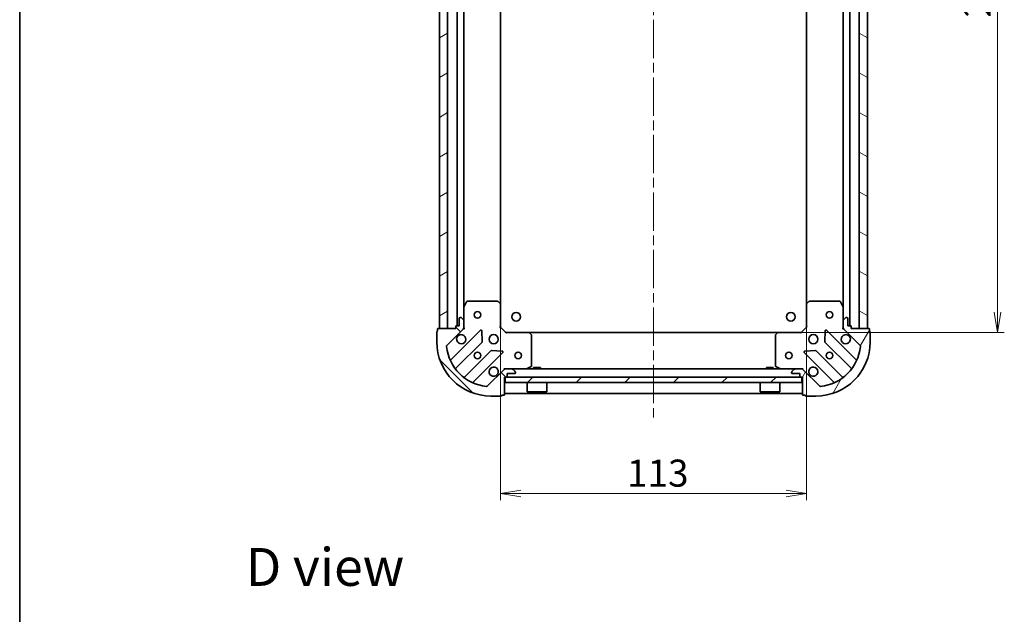
# Model space of a CAD drawing. Units: millimetres. Extents: x 36 to 6613, y 20 to 1144.
# Drawn here: x 1024 to 1387, y 705 to 924 of the extents above; entities that cross this region are included whole.
import ezdxf

# ---------------------------------------------------------------- set-up
doc = ezdxf.new("R2010")
doc.units = ezdxf.units.MM
doc.header["$LTSCALE"] = 2.5
doc.linetypes.add('CHAIN', pattern=[0.35429999999999995, 0.2362, -0.0295, 0.0591, -0.0295])
doc.layers.get('Defpoints').update_dxf_attribs({"lineweight": 25})
for name, color, linetype, lineweight in [('Border (ISO)', 7, 'Continuous', 35), ('Centerline (ISO)', 131, 'Continuous', 18), ('Dimension (ISO)', 7, 'Continuous', 18), ('Hatch (ISO)', 1, 'Continuous', 18), ('Symbol (ISO)', 7, 'Continuous', 18), ('Visible (ISO)', 7, 'Continuous', 35)]:
    doc.layers.add(name, color=color, linetype=linetype, lineweight=lineweight)
doc.styles.add('Note Text (TK)', font='MS PGothic.ttf')
doc.dimstyles.new('Default - Method 1b (TK)', dxfattribs={"dimscale": 2.5, "dimtxt": 2.5, "dimasz": 2.5, "dimexe": 1, "dimexo": 1.499999999999999, "dimgap": 1, "dimtad": 1, "dimrnd": 1e-08, "dimdsep": 46, "dimtxsty": 'Note Text (TK)', "dimblk": 'OPEN', "dimcen": 0.09, "dimdle": 5, "dimclrd": 100, "dimclre": 100, "dimclrt": 7, "dimadec": 1, "dimazin": 1, "dimtfac": 1, "dimtmove": 0, "dimatfit": 3, "dimldrblk": 'OPEN', "dimfxl": 1, "dimtolj": 1, "dimlwd": -1, "dimlwe": -1, "dimarcsym": 0})

# ---------------------------------------------------------------- blocks, each defined once
blk = doc.blocks.new('Borders tk図枠')
at = {"layer": 'Border (ISO)'}
blk.add_line((14.49999999999999, 289), (14.50000000000001, 8.000000000000007), dxfattribs=at)
blk = doc.blocks.new('_Open')
at = {"color": 0, "linetype": 'ByBlock', "lineweight": -2}
for p, q in [((-1, 0.1666666666666666), (0, 0)), ((-1, -0.1666666666666666), (0, 0)), ((0, 0), (-1, 0))]:
    blk.add_line(p, q, dxfattribs=at)
blk = doc.blocks.new('*D88')
at = {"layer": 'Defpoints', "color": 0}
for p in [(1303.839949994118, 1061.748473241143), (1303.839949994118, 808.7484732411448), (1384.812517723668, 808.7484732411448)]:
    blk.add_point(p, dxfattribs=at)
at = {"layer": 'Dimension (ISO)', "color": 100}
for p, q in [((1307.589949994118, 1061.748473241143), (1387.312517723668, 1061.748473241143)), ((1384.812517723668, 1054.248473241144), (1384.812517723668, 816.2484732411448)), ((1307.589949994118, 808.7484732411448), (1387.312517723668, 808.7484732411448))]:
    blk.add_line(p, q, dxfattribs=at)
at = {"layer": 'Dimension (ISO)', "color": 100, "xscale": 7.5, "yscale": 7.5, "zscale": 7.5}
for p, rotation in [((1384.812517723668, 1061.748473241143), 90), ((1384.812517723668, 808.7484732411448), 270)]:
    blk.add_blockref('_Open', p, dxfattribs=dict(at, rotation=rotation))
at = {"layer": 'Dimension (ISO)', "color": 7, "insert": (1377.312517723668, 925.0780186956896), "char_height": 10, "attachment_point": 4, "rotation": 90, "style": 'Note Text (TK)'}
blk.add_mtext('\\A1;253', dxfattribs=at)
blk = doc.blocks.new('*D89')
at = {"layer": 'Defpoints', "color": 0}
for p in [(1201.276552528857, 819.1850757758833), (1314.276552528857, 819.1850757758837), (1314.276552528857, 749.2763344379762)]:
    blk.add_point(p, dxfattribs=at)
at = {"layer": 'Dimension (ISO)', "color": 100}
for p, q in [((1201.276552528857, 815.4350757758834), (1201.276552528857, 746.7763344379761)), ((1314.276552528857, 815.4350757758835), (1314.276552528857, 746.7763344379761)), ((1208.776552528857, 749.2763344379762), (1306.776552528857, 749.2763344379762))]:
    blk.add_line(p, q, dxfattribs=at)
at = {"layer": 'Dimension (ISO)', "color": 100, "xscale": 7.5, "yscale": 7.5, "zscale": 7.5, "rotation": 180}
blk.add_blockref('_Open', (1201.276552528857, 749.2763344379762), dxfattribs=at)
at = {"layer": 'Dimension (ISO)', "color": 100, "xscale": 7.5, "yscale": 7.5, "zscale": 7.5}
blk.add_blockref('_Open', (1314.276552528857, 749.2763344379762), dxfattribs=at)
at = {"layer": 'Dimension (ISO)', "color": 7, "insert": (1248.00382525613, 756.7763344379762), "char_height": 10, "attachment_point": 4, "style": 'Note Text (TK)'}
blk.add_mtext('\\A1;113', dxfattribs=at)

msp = doc.modelspace()

# ---------------------------------------------------------------- hatches: boundary and pattern name
at = {"layer": 'Hatch (ISO)'}
h = msp.add_hatch(dxfattribs=at)
h.set_pattern_fill('ANSI31', color=256, scale=101.6, angle=-14.99997778074499, style=0)
h.set_pattern_definition([(30.000022219255, (965.7499954205992, -12.00000016725971), (-6.350004265217327, 10.99852016553689), [])])
h.paths.add_polyline_path([(1178.776552528857, 810.248473241144), (1181.776552528857, 810.248473241144), (1181.776552528857, 1060.248473241144), (1178.776552528857, 1060.248473241144)])
h = msp.add_hatch(dxfattribs=at)
h.set_pattern_fill('ANSI31', color=256, scale=101.6, angle=105.00024553567, style=0)
h.set_pattern_definition([(150.00024553567, (965.7499954205992, -12.00000016725971), (-6.349952866808234, -10.99854984028867), [])])
h.paths.add_polyline_path([(1336.776552528857, 1060.248473241144), (1333.776552528856, 1060.248473241144), (1333.776552528856, 810.2484732411443), (1336.776552528857, 810.2484732411442)])
h = msp.add_hatch(dxfattribs=at)
h.set_pattern_fill('ANSI31', color=256, scale=101.6, angle=90.00021045915, style=0)
h.set_pattern_definition([(135.0002104591499, (965.7499954205992, -12.00000016725971), (-8.980223134685914, -8.980289107331227), [])])
edge = h.paths.add_edge_path()
edge.add_ellipse((1186.776552528857, 810.6626868035181), major_axis=(0.7071067811865471, 0.7071067811865487), ratio=1, start_angle=269.9999999999999, end_angle=314.9999999999999)
edge.add_line((1187.776552528857, 810.6626868035181), (1187.776552528857, 813.0413664599585))
edge.add_ellipse((1187.276552528857, 813.0413664599586), major_axis=(7e-16, 0.5000000000000006), ratio=1, start_angle=269.999999999996, end_angle=315.0000000000001)
edge.add_line((1187.63010591945, 813.3949198505517), (1186.922999138264, 814.1020266317383))
edge.add_ellipse((1186.56944574767, 813.7484732411451), major_axis=(-0.3535533905932748, 0.3535533905932758), ratio=1, start_angle=270.0000000000058, end_angle=315.0000000000011)
edge.add_line((1186.56944574767, 814.2484732411451), (1186.376552528857, 814.2484732411451))
edge.add_ellipse((1186.376552528857, 813.948473241145), major_axis=(-0.299999999999998, 2.6e-15), ratio=1, start_angle=270.0000000000005, end_angle=360.0000000000005)
edge.add_line((1186.076552528857, 813.948473241145), (1186.076552528857, 811.248473241145))
edge.add_line((1186.076552528857, 811.248473241145), (1185.076552528857, 811.248473241145))
edge.add_ellipse((1185.076552528857, 810.948473241145), major_axis=(-0.3000000000000003, 2.6e-15), ratio=1, start_angle=270.0000000000021, end_angle=360.0000000000005)
edge.add_line((1184.776552528857, 810.948473241145), (1184.776552528857, 810.2484732411451))
edge.add_line((1184.776552528857, 810.2484732411451), (1178.376552528857, 810.2484732411451))
edge.add_ellipse((1178.376552528857, 809.948473241145), major_axis=(-0.3000000000000014, -1.8e-15), ratio=1, start_angle=269.9999999999997, end_angle=359.9999999999996)
edge.add_line((1178.076552528857, 809.948473241145), (1178.076552528857, 809.2484732411451))
edge.add_ellipse((1178.076552528857, 808.948473241145), major_axis=(-0.3000000000000014, -1.51e-14), ratio=1, start_angle=270.0000000000005, end_angle=359.9999999999971)
edge.add_line((1177.776552528857, 808.948473241145), (1177.776552528857, 805.2484732411452))
edge.add_ellipse((1197.776552528857, 805.2484732411452), major_axis=(-1.49e-14, -20), ratio=1, start_angle=269.9999999999999, end_angle=359.9999999999999)
edge.add_line((1197.776552528857, 785.2484732411451), (1201.476552528857, 785.2484732411451))
edge.add_ellipse((1201.476552528857, 785.5484732411451), major_axis=(0.3000000000000025, 7e-16), ratio=1, start_angle=270.0000000000016, end_angle=359.9999999999998)
edge.add_line((1201.776552528857, 785.5484732411451), (1202.476552528857, 785.5484732411451))
edge.add_ellipse((1202.476552528857, 785.8484732411451), major_axis=(0.3000000000000003, -1.5e-15), ratio=1, start_angle=270.0000000000003, end_angle=360.0000000000003)
edge.add_line((1202.776552528857, 785.8484732411451), (1202.776552528857, 792.2484732411451))
edge.add_line((1202.776552528857, 792.2484732411451), (1203.476552528857, 792.2484732411451))
edge.add_ellipse((1203.476552528857, 792.548473241145), major_axis=(0.299999999999998, -4e-16), ratio=1, start_angle=270.0000000000001, end_angle=360.0000000000001)
edge.add_line((1203.776552528857, 792.548473241145), (1203.776552528857, 793.5484732411451))
edge.add_line((1203.776552528857, 793.5484732411451), (1206.476552528857, 793.5484732411451))
edge.add_ellipse((1206.476552528857, 793.8484732411451), major_axis=(0.299999999999998, -2.6e-15), ratio=1, start_angle=270.0000000000021, end_angle=360.0000000000005)
edge.add_line((1206.776552528857, 793.8484732411451), (1206.776552528857, 794.0413664599585))
edge.add_ellipse((1206.276552528857, 794.0413664599585), major_axis=(7e-16, 0.4999999999999983), ratio=1, start_angle=270.0000000000001, end_angle=315.0000000000001)
edge.add_line((1206.63010591945, 794.3949198505517), (1205.922999138264, 795.1020266317383))
edge.add_ellipse((1205.56944574767, 794.7484732411449), major_axis=(-0.3535533905932737, 0.3535533905932737), ratio=1, start_angle=270.0000000000029, end_angle=314.999999999999)
edge.add_line((1205.56944574767, 795.2484732411451), (1203.19076609123, 795.2484732411451))
edge.add_ellipse((1203.19076609123, 794.248473241145), major_axis=(-0.9999999999999943, 3.6e-15), ratio=1, start_angle=270.0000000000002, end_angle=315.0000000000002)
edge.add_line((1202.483659310044, 794.9555800223316), (1196.505674530681, 788.9775952429683))
edge.add_ellipse((1196.152121140087, 789.3311486335617), major_axis=(-0.3535533905932713, -0.353553390593273), ratio=1, start_angle=39.17289348888062, end_angle=89.99999999999699, ccw=False)
edge.add_ellipse((1197.776552528857, 805.2484732411452), major_axis=(-16.41474100157035, 1.675194869668993), ratio=1, start_angle=11.654213022238423, end_angle=90, ccw=False)
edge.add_ellipse((1181.859227921274, 803.6240418523751), major_axis=(-0.0507634808990593, 0.4974163939869803), ratio=1, start_angle=39.172893488880106, end_angle=90.00000000000222, ccw=False)
edge.add_line((1181.50567453068, 803.9775952429685), (1187.483659310044, 809.9555800223317))
h = msp.add_hatch(dxfattribs=at)
h.set_pattern_fill('ANSI31', color=256, scale=101.6, angle=14.99997778074499, style=0)
h.set_pattern_definition([(59.999977780745, (965.7499954205992, -12.00000016725971), (-10.99852016553689, 6.350004265217327), [])])
edge = h.paths.add_edge_path()
edge.add_ellipse((1312.362338966483, 794.2484732411449), major_axis=(-0.7071067811865503, 0.7071067811865454), ratio=1, start_angle=269.9999999999998, end_angle=314.9999999999998)
edge.add_line((1312.362338966483, 795.2484732411448), (1309.983659310043, 795.2484732411448))
edge.add_ellipse((1309.983659310043, 794.7484732411449), major_axis=(-0.5000000000000006, -5e-16), ratio=1, start_angle=269.9999999999999, end_angle=314.9999999999999)
edge.add_line((1309.63010591945, 795.1020266317382), (1308.922999138263, 794.3949198505516))
edge.add_ellipse((1309.276552528856, 794.0413664599582), major_axis=(-0.3535533905932747, -0.3535533905932755), ratio=1, start_angle=270.0000000000021, end_angle=314.9999999999999)
edge.add_line((1308.776552528856, 794.0413664599582), (1308.776552528856, 793.8484732411447))
edge.add_ellipse((1309.076552528856, 793.8484732411447), major_axis=(-1.9e-15, -0.299999999999998), ratio=1, start_angle=270.0000000000037, end_angle=360.000000000002)
edge.add_line((1309.076552528856, 793.5484732411448), (1311.776552528856, 793.5484732411448))
edge.add_line((1311.776552528856, 793.5484732411448), (1311.776552528856, 792.5484732411448))
edge.add_ellipse((1312.076552528856, 792.5484732411448), major_axis=(-1.9e-15, -0.3000000000000003), ratio=1, start_angle=270.0000000000003, end_angle=360.0000000000004)
edge.add_line((1312.076552528856, 792.2484732411448), (1312.776552528856, 792.2484732411448))
edge.add_line((1312.776552528856, 792.2484732411448), (1312.776552528856, 785.8484732411449))
edge.add_ellipse((1313.076552528857, 785.8484732411448), major_axis=(2.5e-15, -0.3000000000000014), ratio=1, start_angle=269.9999999999995, end_angle=359.9999999999978)
edge.add_line((1313.076552528857, 785.5484732411448), (1313.776552528856, 785.5484732411448))
edge.add_ellipse((1314.076552528856, 785.5484732411448), major_axis=(1.59e-14, -0.3000000000000014), ratio=1, start_angle=270.0000000000037, end_angle=359.9999999999969)
edge.add_line((1314.076552528856, 785.2484732411449), (1317.776552528856, 785.2484732411449))
edge.add_ellipse((1317.776552528856, 805.2484732411448), major_axis=(20, 3.5e-14), ratio=1, start_angle=270, end_angle=360)
edge.add_line((1337.776552528856, 805.248473241145), (1337.776552528856, 808.948473241145))
edge.add_ellipse((1337.476552528856, 808.9484732411449), major_axis=(-1.4e-15, 0.3000000000000025), ratio=1, start_angle=269.9999999999997, end_angle=359.9999999999997)
edge.add_line((1337.476552528856, 809.2484732411449), (1337.476552528856, 809.9484732411449))
edge.add_ellipse((1337.176552528857, 809.9484732411449), major_axis=(8e-16, 0.3000000000000003), ratio=1, start_angle=270.0000000000002, end_angle=360.0000000000002)
edge.add_line((1337.176552528857, 810.2484732411451), (1330.776552528856, 810.2484732411451))
edge.add_line((1330.776552528856, 810.2484732411449), (1330.776552528856, 810.9484732411448))
edge.add_ellipse((1330.476552528856, 810.9484732411448), major_axis=(-3e-16, 0.299999999999998), ratio=1, start_angle=269.9999999999999, end_angle=360)
edge.add_line((1330.476552528856, 811.2484732411449), (1329.476552528856, 811.2484732411449))
edge.add_line((1329.476552528856, 811.2484732411449), (1329.476552528856, 813.948473241145))
edge.add_ellipse((1329.176552528857, 813.948473241145), major_axis=(1.9e-15, 0.299999999999998), ratio=1, start_angle=270.0000000000071, end_angle=360.000000000002)
edge.add_line((1329.176552528857, 814.2484732411448), (1328.983659310043, 814.2484732411448))
edge.add_ellipse((1328.983659310043, 813.7484732411449), major_axis=(-0.4999999999999983, -5e-16), ratio=1, start_angle=270.0000000000009, end_angle=314.9999999999999)
edge.add_line((1328.63010591945, 814.1020266317381), (1327.922999138263, 813.3949198505514))
edge.add_ellipse((1328.276552528856, 813.0413664599583), major_axis=(-0.3535533905932728, -0.3535533905932747), ratio=1, start_angle=270.0000000000027, end_angle=315.0000000000019)
edge.add_line((1327.776552528856, 813.0413664599583), (1327.776552528856, 810.662686803518))
edge.add_ellipse((1328.776552528856, 810.662686803518), major_axis=(-1.1e-15, -0.9999999999999943), ratio=1, start_angle=270.0000000000001, end_angle=315.0000000000004)
edge.add_line((1328.06944574767, 809.9555800223313), (1334.047430527033, 803.9775952429682))
edge.add_ellipse((1333.69387713644, 803.624041852375), major_axis=(0.3535533905932739, -0.3535533905932705), ratio=1, start_angle=39.17289348888028, end_angle=90.00000000000188, ccw=False)
edge.add_ellipse((1317.776552528856, 805.2484732411448), major_axis=(-1.675194869668951, -16.41474100157035), ratio=1, start_angle=11.65421302223848, end_angle=89.99999999999977, ccw=False)
edge.add_ellipse((1319.400983917626, 789.3311486335615), major_axis=(-0.4974163939869803, -0.0507634808990605), ratio=1, start_angle=39.172893488880675, end_angle=90.00000000000102, ccw=False)
edge.add_line((1319.047430527033, 788.9775952429682), (1313.06944574767, 794.9555800223314))
h = msp.add_hatch(dxfattribs=at)
h.set_pattern_fill('ANSI31', color=256, scale=101.6, style=0)
h.set_pattern_definition([(45, (965.7499954205992, -12.00000016725971), (-8.980256121069154, 8.980256121069154), [])])
h.paths.add_polyline_path([(1312.526552528857, 790.2484732411451), (1312.526552528857, 792.2484732411451), (1203.026552528857, 792.2484732411453), (1203.026552528857, 790.2484732411452)])

# ---------------------------------------------------------------- linework, layer by layer
at = {"layer": 'Centerline (ISO)', "linetype": 'CHAIN', "ltscale": 23.99096870422363}
msp.add_line((1257.776552528857, 1094.248473241144), (1257.776552528857, 776.2484732411449), dxfattribs=at)
at = {"layer": 'Visible (ISO)'}
for p, q in [((1178.776552528857, 1060.248473241144), (1178.776552528857, 810.2484732411442)), ((1181.776552528857, 810.248473241144), (1181.776552528857, 1060.248473241144)), ((1185.276552528857, 1059.248473241144), (1185.276552528857, 811.248473241145)), ((1330.276552528857, 811.2484732411453), (1330.276552528857, 1059.248473241143)), ((1333.776552528857, 1060.248473241144), (1333.776552528856, 810.2484732411451)), ((1336.776552528856, 810.2484732411451), (1336.776552528857, 1060.248473241144)), ((1187.776552528857, 818.1776528478952), (1187.776552528857, 1052.319293634393)), ((1201.276552528857, 819.1850757758835), (1201.276552528857, 1051.311870706405)), ((1314.276552528857, 1051.311870706405), (1314.276552528857, 819.1850757758837)), ((1327.776552528857, 1052.319293634393), (1327.776552528857, 818.1776528478954)), ((1187.776552528857, 818.1776528478952), (1187.776552528857, 813.0413664599586)), ((1188.693634568182, 820.082637319795), (1187.808224371557, 818.3118169265449)), ((1200.158334452478, 820.248473241145), (1188.961962725482, 820.248473241145)), ((1201.181208923569, 819.4044288248782), (1200.362990847191, 820.1678262901397)), ((1201.276552528857, 810.7484732411448), (1201.276552528857, 819.1850757758835)), ((1314.276552528856, 819.1850757758832), (1314.276552528856, 810.7484732411446)), ((1315.190114210523, 820.1678262901396), (1314.371896134144, 819.4044288248781)), ((1326.591142332232, 820.2484732411447), (1315.394770605235, 820.2484732411447)), ((1327.744880686156, 818.3118169265448), (1326.859470489531, 820.0826373197946)), ((1327.776552528856, 813.0413664599583), (1327.776552528856, 818.1776528478948)), ((1184.776552528857, 810.948473241145), (1184.776552528857, 810.2484732411451)), ((1186.076552528857, 811.248473241145), (1185.076552528857, 811.248473241145)), ((1186.076552528857, 813.948473241145), (1186.076552528857, 811.248473241145)), ((1186.56944574767, 814.248473241145), (1186.376552528857, 814.248473241145)), ((1187.63010591945, 813.3949198505517), (1186.922999138264, 814.1020266317385)), ((1187.776552528857, 810.6626868035181), (1187.776552528857, 813.0413664599586)), ((1200.976552528857, 810.6242091724331), (1201.276552528857, 810.7484732411451)), ((1203.276552528857, 808.7484732411448), (1201.276552528857, 810.7484732411448)), ((1314.276552528856, 810.7484732411446), (1312.276552528856, 808.7484732411448)), ((1314.276552528856, 810.7484732411448), (1314.576552528857, 810.6242091724328)), ((1327.776552528856, 813.0413664599583), (1327.776552528856, 810.6626868035178)), ((1328.63010591945, 814.1020266317379), (1327.922999138263, 813.3949198505514)), ((1329.176552528857, 814.2484732411448), (1328.983659310043, 814.2484732411448)), ((1329.476552528856, 811.2484732411447), (1329.476552528856, 813.9484732411446)), ((1330.476552528856, 811.2484732411447), (1329.476552528856, 811.2484732411447)), ((1330.776552528856, 810.2484732411449), (1330.776552528856, 810.9484732411447)), ((1177.776552528857, 808.948473241145), (1177.776552528857, 805.2484732411452)), ((1178.076552528857, 809.948473241145), (1178.076552528857, 809.2484732411451)), ((1184.776552528857, 810.2484732411451), (1178.376552528857, 810.2484732411451)), ((1178.776552528857, 810.248473241144), (1181.776552528857, 810.248473241144)), ((1181.50567453068, 803.9775952429685), (1187.483659310044, 809.9555800223314)), ((1193.887376027833, 809.5592967401209), (1183.064035517409, 798.7359562296967)), ((1187.776552528858, 810.2484732411451), (1187.686732249981, 810.2484732411451)), ((1187.776552528857, 810.6625679572987), (1187.776552528857, 810.2484732411451)), ((1187.776552528858, 810.2484732411451), (1188.126818275371, 810.2484732411475)), ((1194.57079463192, 805.4306032943485), (1194.399222528664, 809.3602505219745)), ((1203.276552528857, 808.748473241145), (1203.152288460145, 808.448473241145)), ((1211.713155063596, 808.7484732411448), (1203.276552528857, 808.7484732411448)), ((1303.839949994118, 808.7484732411448), (1211.713155063596, 808.7484732411448)), ((1212.695905577852, 807.8349115594782), (1211.932508112591, 808.653129635857)), ((1212.776552528857, 796.4338834377699), (1212.776552528857, 807.630255164766)), ((1302.776552528856, 807.6302551647657), (1302.776552528856, 796.4338834377699)), ((1303.620596945123, 808.653129635857), (1302.857199479862, 807.8349115594781)), ((1312.276552528856, 808.7484732411448), (1303.839949994118, 808.7484732411446)), ((1312.400816597568, 808.4484732411446), (1312.276552528856, 808.7484732411448)), ((1321.15388252905, 809.3602505219744), (1320.982310425794, 805.4306032943483)), ((1332.489069540305, 798.7359562296964), (1321.66572902988, 809.5592967401207)), ((1327.426286782343, 810.2484732411472), (1327.776552528856, 810.2484732411447)), ((1327.776552528856, 810.2484732411447), (1327.776552528856, 810.6625679572985)), ((1327.866372807732, 810.2484732411447), (1327.776552528856, 810.2484732411447)), ((1328.06944574767, 809.9555800223313), (1334.047430527033, 803.9775952429682)), ((1337.176552528857, 810.2484732411449), (1330.776552528856, 810.2484732411449)), ((1333.776552528856, 810.2484732411451), (1336.776552528856, 810.2484732411451)), ((1337.476552528856, 809.2484732411447), (1337.476552528856, 809.9484732411449)), ((1337.776552528856, 805.2484732411448), (1337.776552528856, 808.9484732411447)), ((1184.783777108423, 795.5059503524055), (1194.483212199801, 805.2053854437829)), ((1321.069892857912, 805.2053854437827), (1330.76932794929, 795.5059503524052)), ((1197.733464731495, 801.9551329120889), (1188.034029640117, 792.2556978207114)), ((1191.264035517409, 790.5359562296966), (1202.087376027833, 801.3592967401208)), ((1201.888329809687, 801.8711432409514), (1197.958682582061, 802.0427153442074)), ((1313.465729029881, 801.3592967401207), (1324.289069540305, 790.5359562296965)), ((1317.594422475653, 802.0427153442071), (1313.664775248027, 801.8711432409513)), ((1327.519075417596, 792.2556978207111), (1317.819640326218, 801.9551329120886)), ((1202.483659310044, 794.9555800223316), (1196.505674530681, 788.9775952429685)), ((1202.77655252886, 795.5987389876585), (1202.776552528857, 795.2484732411453)), ((1203.19076609123, 795.2484732411449), (1202.776552528857, 795.2484732411449)), ((1202.776552528857, 795.1586529622693), (1202.776552528857, 795.2484732411449)), ((1205.56944574767, 795.2484732411451), (1203.19076609123, 795.2484732411451)), ((1203.776552528857, 792.5484732411452), (1203.776552528857, 793.5484732411451)), ((1203.776552528857, 793.5484732411451), (1206.476552528857, 793.5484732411451)), ((1309.983659310043, 795.2484732411448), (1205.569445747671, 795.2484732411449)), ((1206.63010591945, 794.3949198505517), (1205.922999138264, 795.1020266317383)), ((1206.776552528857, 793.8484732411451), (1206.776552528857, 794.0413664599585)), ((1210.839896214257, 795.2801450838449), (1212.610716607507, 796.16555528047)), ((1216.026552528857, 795.8484732411451), (1213.526552528857, 795.8484732411451)), ((1213.526552528857, 795.2484732411449), (1213.526552528857, 795.8484732411451)), ((1216.026552528857, 795.2484732411449), (1216.026552528857, 795.8484732411451)), ((1302.026552528857, 795.8484732411451), (1299.526552528856, 795.8484732411451)), ((1299.526552528856, 795.2484732411448), (1299.526552528856, 795.8484732411451)), ((1302.026552528857, 795.2484732411448), (1302.026552528857, 795.8484732411451)), ((1302.942388450206, 796.1655552804698), (1304.713208843456, 795.2801450838448)), ((1308.776552528856, 794.0413664599582), (1308.776552528856, 793.8484732411447)), ((1309.63010591945, 795.1020266317381), (1308.922999138263, 794.3949198505516)), ((1309.076552528856, 793.5484732411448), (1311.776552528856, 793.5484732411448)), ((1312.362338966483, 795.2484732411448), (1309.983659310043, 795.2484732411448)), ((1311.776552528856, 793.5484732411448), (1311.776552528856, 792.5484732411448)), ((1312.776552528857, 795.2484732411448), (1312.362338966483, 795.2484732411448)), ((1312.776552528856, 795.2484732411451), (1312.776552528854, 795.5987389876583)), ((1312.776552528857, 795.2484732411448), (1312.776552528857, 795.1586529622693)), ((1319.047430527033, 788.9775952429682), (1313.06944574767, 794.9555800223313)), ((1202.776552528857, 785.8484732411451), (1202.776552528857, 792.2484732411451)), ((1202.776552528857, 792.2484732411451), (1203.476552528857, 792.2484732411451)), ((1312.526552528857, 792.248473241145), (1203.026552528857, 792.2484732411453)), ((1203.026552528857, 792.2484732411453), (1203.026552528857, 790.2484732411452)), ((1203.026552528857, 790.2484732411452), (1312.526552528857, 790.2484732411451)), ((1211.176552528857, 790.2484732411452), (1211.176552528857, 786.8484732411451)), ((1218.376552528857, 790.2484732411452), (1218.376552528857, 786.8484732411451)), ((1297.176552528857, 790.2484732411451), (1297.176552528857, 786.848473241145)), ((1304.376552528857, 790.2484732411451), (1304.376552528857, 786.848473241145)), ((1312.076552528856, 792.2484732411448), (1312.776552528856, 792.2484732411448)), ((1312.526552528857, 790.2484732411451), (1312.526552528857, 792.248473241145)), ((1312.776552528856, 792.2484732411448), (1312.776552528856, 785.8484732411448)), ((1201.776552528857, 785.5484732411451), (1202.476552528857, 785.5484732411451)), ((1202.776552528857, 786.2484732411449), (1312.776552528857, 786.2484732411448)), ((1211.176552528857, 786.8484732411451), (1218.376552528857, 786.8484732411451)), ((1211.276552528857, 786.7484732411451), (1211.176552528857, 786.8484732411451)), ((1218.276552528857, 786.7484732411451), (1211.276552528857, 786.7484732411451)), ((1218.276552528857, 786.7484732411451), (1218.376552528857, 786.8484732411451)), ((1297.176552528857, 786.848473241145), (1304.376552528857, 786.848473241145)), ((1297.276552528857, 786.7484732411449), (1297.176552528857, 786.848473241145)), ((1304.276552528857, 786.7484732411449), (1297.276552528857, 786.7484732411449)), ((1304.276552528857, 786.7484732411449), (1304.376552528857, 786.848473241145)), ((1313.076552528857, 785.5484732411448), (1313.776552528856, 785.5484732411448)), ((1197.776552528857, 785.2484732411451), (1201.476552528857, 785.2484732411451)), ((1314.076552528856, 785.248473241145), (1317.776552528856, 785.248473241145))]:
    msp.add_line(p, q, dxfattribs=at)
for centre, radius in [((1192.776552528857, 815.2484732411449), 1.229499999999996), ((1207.076552528857, 814.548473241145), 1.620999999999986), ((1308.476552528856, 814.5484732411448), 1.620999999999986), ((1322.776552528856, 815.2484732411446), 1.229499999999995), ((1198.776552528857, 806.2484732411451), 1.699999999999995), ((1316.776552528856, 806.2484732411448), 1.699999999999994), ((1192.776552528857, 800.2484732411449), 1.229499999999996), ((1207.776552528857, 800.2484732411449), 1.229499999999996), ((1307.776552528856, 800.2484732411449), 1.229499999999995), ((1322.776552528856, 800.2484732411449), 1.229499999999995)]:
    msp.add_circle(centre, radius, dxfattribs=at)
for centre, radius, start, end in [((1188.076552528857, 818.1776528478952), 0.2999999999999996, 153.4349488229284, 180), ((1188.961962725482, 819.9484732411448), 0.2999999999999996, 90, 153.4349488229284), ((1200.158334452478, 819.9484732411448), 0.2999999999999994, 46.98514279482625, 90.00000000000651), ((1200.976552528857, 819.1850757758835), 0.2999999999999996, 0, 46.98514279481436), ((1314.576552528857, 819.1850757758832), 0.2999999999999993, 133.0148572051714, 180), ((1315.394770605235, 819.9484732411447), 0.3000000000000017, 90, 133.0148572051808), ((1326.591142332232, 819.9484732411447), 0.2999999999999994, 26.56505117707162, 90), ((1327.476552528856, 818.1776528478948), 0.2999999999999995, 0, 26.56505117707162), ((1185.076552528857, 810.948473241145), 0.2999999999999992, 90, 180), ((1186.376552528857, 813.948473241145), 0.2999999999999992, 90, 180), ((1186.56944574767, 813.7484732411451), 0.4999999999999988, 44.99999999999078, 89.99999999999349), ((1187.276552528857, 813.0413664599586), 0.4999999999999988, 0, 44.99999999999366), ((1328.276552528856, 813.0413664599583), 0.4999999999999985, 135.0000000000078, 180), ((1328.983659310043, 813.7484732411447), 0.4999999999999984, 90, 135.0000000000078), ((1329.176552528857, 813.9484732411446), 0.299999999999999, 0, 90), ((1330.476552528856, 810.9484732411447), 0.299999999999999, 0, 90), ((1178.076552528857, 808.948473241145), 0.2999999999999992, 90, 180), ((1178.376552528857, 809.948473241145), 0.2999999999999992, 90, 180), ((1186.776552528857, 806.2484732411451), 1.699999999999995, 152.4998288192993, 117.5001711807009), ((1186.776552528857, 810.6626868035181), 0.9999999999999974, 314.9999999999948, 0), ((1194.099508062189, 809.347164705765), 0.2999999999999974, 2.500000000001679, 135.0000000000027), ((1211.713155063596, 808.448473241145), 0.2999999999999995, 43.01485720519384, 89.99999999999349), ((1212.476552528857, 807.630255164766), 0.3000000000000019, 0, 43.01485720519384), ((1303.076552528857, 807.6302551647657), 0.2999999999999993, 136.9851427948106, 180), ((1303.839949994118, 808.4484732411446), 0.2999999999999993, 90, 136.9851427948106), ((1321.453596995525, 809.3471647057647), 0.299999999999999, 45.00000000000432, 177.4999999999976), ((1328.776552528856, 806.2484732411448), 1.699999999999995, 62.49982881929955, 27.50017118070396), ((1328.776552528856, 810.6626868035178), 0.9999999999999966, 180, 225.0000000000011), ((1337.176552528857, 809.9484732411449), 0.2999999999999989, 0, 90), ((1337.476552528856, 808.9484732411449), 0.299999999999999, 0, 90), ((1197.776552528857, 805.2484732411452), 19.99999999999994, 180, 270), ((1181.859227921274, 803.6240418523751), 0.4999999999999988, 135.0000000000003, 185.8271065111129), ((1197.776552528857, 805.2484732411452), 16.49999999999996, 185.8271065111193, 264.1728934888835), ((1194.271080165445, 805.417517478139), 0.2999999999999993, 315.0000000000096, 2.500000000001679), ((1317.776552528856, 805.2484732411448), 19.99999999999993, 270, 0), ((1317.776552528856, 805.2484732411448), 16.49999999999995, 275.8271065111165, 354.172893488881), ((1321.282024892268, 805.4175174781388), 0.3000000000000003, 177.4999999999982, 224.9999999999997), ((1333.69387713644, 803.6240418523748), 0.4999999999999985, 354.1728934888709, 44.99999999998935), ((1197.945596765851, 801.743000877733), 0.3000000000000006, 87.49999999999491, 135.0000000000027), ((1201.875243993477, 801.5714287744769), 0.2999999999999992, 315.0000000000096, 87.50000000000794), ((1313.677861064237, 801.5714287744767), 0.2999999999999971, 92.50000000000509, 224.9999999999997), ((1317.607508291862, 801.7430008777326), 0.2999999999999992, 45.00000000000432, 92.50000000000509), ((1182.851903483053, 798.9480882640524), 0.2999999999999996, 202.8868583965072, 315.0000000000072), ((1212.476552528857, 796.4338834377699), 0.2999999999999996, 296.5650511770654, 0), ((1303.076552528857, 796.4338834377699), 0.2999999999999995, 180, 243.4349488229204), ((1332.701201574661, 798.9480882640524), 0.3, 224.9999999999997, 337.1131416034879), ((1184.995909142779, 795.2938183180496), 0.3000000000000013, 135.0000000000096, 217.9144996875549), ((1198.776552528857, 794.248473241145), 1.699999999999995, 332.4998288192987, 297.500171180701), ((1203.19076609123, 794.2484732411451), 0.9999999999999973, 90, 134.9999999999996), ((1205.56944574767, 794.7484732411451), 0.4999999999999988, 44.99999999999222, 89.99999999999349), ((1206.476552528857, 793.8484732411451), 0.2999999999999992, 270, 0), ((1206.276552528857, 794.0413664599585), 0.4999999999999988, 0, 44.99999999999366), ((1210.705732135607, 795.5484732411448), 0.2999999999999996, 270, 296.5650511770667), ((1304.847372922106, 795.5484732411448), 0.299999999999999, 243.4349488229204, 270), ((1309.276552528856, 794.0413664599582), 0.4999999999999985, 135.0000000000106, 180), ((1309.076552528856, 793.8484732411447), 0.299999999999999, 180, 270), ((1309.983659310043, 794.7484732411449), 0.4999999999999984, 90, 135.0000000000078), ((1312.362338966483, 794.2484732411449), 0.9999999999999969, 45.00000000000575, 90.00000000000651), ((1316.776552528856, 794.2484732411449), 1.699999999999995, 242.4998288192929, 207.5001711807005), ((1330.557195914934, 795.2938183180493), 0.2999999999999974, 322.0855003124449, 44.99999999999036), ((1187.821897605762, 792.4678298550673), 0.2999999999999976, 232.0855003124517, 315.0000000000072), ((1191.476167551765, 790.3238241953406), 0.3000000000000001, 135.0000000000027, 247.1131416034944), ((1196.152121140087, 789.3311486335617), 0.4999999999999988, 264.1728934888835, 315.0000000000078), ((1203.476552528857, 792.5484732411452), 0.2999999999999992, 270, 0), ((1312.076552528856, 792.5484732411448), 0.299999999999999, 180, 270), ((1319.400983917626, 789.3311486335615), 0.4999999999999986, 225.0000000000101, 275.827106511123), ((1324.076937505949, 790.3238241953405), 0.2999999999999996, 292.8868583965126, 45.00000000000432), ((1327.731207451952, 792.4678298550672), 0.3000000000000012, 224.9999999999997, 307.9144996875555), ((1201.476552528857, 785.5484732411451), 0.2999999999999992, 270, 0), ((1202.476552528857, 785.8484732411451), 0.2999999999999992, 270, 0), ((1313.076552528857, 785.8484732411448), 0.2999999999999989, 180, 270), ((1314.076552528856, 785.5484732411448), 0.299999999999999, 180, 270)]:
    msp.add_arc(centre, radius, start, end, dxfattribs=at)
for points, knots in [([(1185.268636457698, 807.0334503887989), (1185.34919204823, 807.1881951096459), (1185.455624965324, 807.3317087336459), (1185.693317036356, 807.5694008046783), (1185.836830660356, 807.6758337217725), (1185.991575381203, 807.7563893123045)], [0.2789125936271497, 0.2789125936271497, 0.2789125936271497, 0.2789125936271497, 0.3293346962055642, 0.3293346962055642, 0.379756798783979, 0.379756798783979, 0.379756798783979, 0.379756798783979]), ([(1329.56152967651, 807.7563893123041), (1329.716274397357, 807.6758337217722), (1329.859788021357, 807.5694008046783), (1330.09748009239, 807.3317087336457), (1330.203913009484, 807.1881951096456), (1330.284468600016, 807.0334503887988)], [0.2789125936271504, 0.2789125936271504, 0.2789125936271504, 0.2789125936271504, 0.3293346962055631, 0.3293346962055631, 0.3797567987839759, 0.3797567987839759, 0.3797567987839759, 0.3797567987839759]), ([(1200.284468600016, 793.463496093491), (1200.203913009485, 793.3087513726441), (1200.097480092391, 793.1652377486441), (1199.859788021358, 792.9275456776115), (1199.716274397358, 792.8211127605176), (1199.561529676511, 792.7405571699855)], [0.2789125936271504, 0.2789125936271504, 0.2789125936271504, 0.2789125936271504, 0.3293346962055631, 0.3293346962055631, 0.3797567987839759, 0.3797567987839759, 0.3797567987839759, 0.3797567987839759]), ([(1315.991575381202, 792.7405571699854), (1315.836830660355, 792.8211127605175), (1315.693317036356, 792.9275456776114), (1315.455624965323, 793.165237748644), (1315.349192048229, 793.3087513726437), (1315.268636457697, 793.4634960934909)], [0.2789125936271497, 0.2789125936271497, 0.2789125936271497, 0.2789125936271497, 0.3293346962055642, 0.3293346962055642, 0.379756798783979, 0.379756798783979, 0.379756798783979, 0.379756798783979])]:
    msp.add_open_spline(points, degree=3, knots=knots, dxfattribs=at)

# ---------------------------------------------------------------- block references
at = {"xscale": 4, "yscale": 4, "zscale": 4}
msp.add_blockref('Borders tk図枠', (965.7499954205992, -12.00000016725971), dxfattribs=at)

# ---------------------------------------------------------------- texts
at = {"layer": 'Symbol (ISO)', "color": 7, "insert": (1107.206779145318, 722.1130991666298), "char_height": 13.99999976158142, "attachment_point": 4, "line_spacing_factor": 1.5, "style": 'Note Text (TK)'}
msp.add_mtext('\\fMS PGothic|b0|i0;{\\H14.0000;D view}', dxfattribs=at)

# ---------------------------------------------------------------- dimensions: what is measured, and where the dimension line sits
at = {"layer": 'Dimension (ISO)', "color": 100}
dim = msp.add_linear_dim(base=(1384.812517723668, 808.7484732411448), p1=(1303.839949994118, 1061.748473241143), p2=(1303.839949994118, 808.7484732411448), angle=270, dimstyle='Default - Method 1b (TK)', override={"dimtxt": 4, "dimasz": 3, "dimgap": 1, "dimdec": 0, "dimtol": 0, "dimlim": 0, "dimtp": 0, "dimtm": 0, "dimtdec": 0, "dimtofl": 0, "dimatfit": 1}, dxfattribs=at)
dim.commit()
dim.dimension.update_dxf_attribs({"geometry": '*D88', "text_midpoint": (1384.812517723668, 935.2484732411442), "dimtype": 160})
dim = msp.add_linear_dim(base=(1314.276552528857, 749.2763344379762), p1=(1201.276552528857, 819.1850757758833), p2=(1314.276552528857, 819.1850757758837), dimstyle='Default - Method 1b (TK)', override={"dimtxt": 4, "dimasz": 3, "dimgap": 1, "dimdec": 0, "dimtol": 0, "dimlim": 0, "dimtp": 0, "dimtm": 0, "dimtdec": 0, "dimtofl": 0, "dimatfit": 1}, dxfattribs=at)
dim.commit()
dim.dimension.update_dxf_attribs({"geometry": '*D89', "text_midpoint": (1257.776552528857, 749.2763344379762), "dimtype": 160})

doc.saveas('drawing.dxf')
